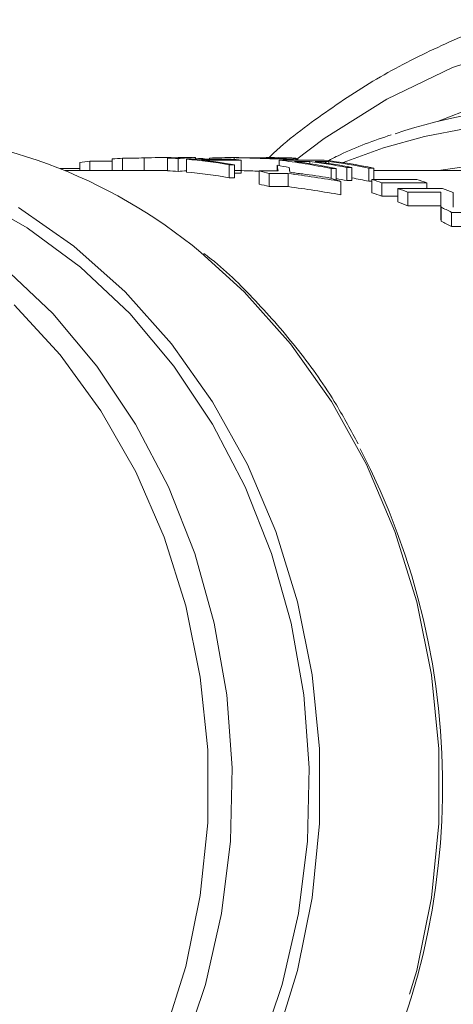
# Model space of a CAD drawing. Units: millimetres. Extents: x 177 to 229, y 107 to 250.
# Drawn here: x 200 to 204, y 159 to 167 of the extents above; entities that cross this region are included whole.
import ezdxf

# ---------------------------------------------------------------- set-up
doc = ezdxf.new("R2010")
doc.units = ezdxf.units.MM
doc.linetypes.add('PHANTOM', pattern=[12.7, 6.35, -1.27, 1.27, -1.27, 1.27, -1.27])

msp = doc.modelspace()

# ---------------------------------------------------------------- linework, layer by layer
at = {"color": 7, "linetype": 'Continuous', "lineweight": 15}
for p, q in [((200.6756, 165.4821), (200.6756, 165.4205)), ((200.7534, 165.4925), (200.7534, 165.4205)), ((200.9271, 165.4925), (200.7534, 165.4925)), ((200.9271, 165.5099), (200.9271, 165.4205)), ((201.0098, 165.5152), (201.0098, 165.4205)), ((201.1784, 165.518), (201.1784, 165.4205)), ((201.3539, 165.5205), (201.3135, 165.5205)), ((201.3596, 165.5172), (201.3596, 165.4172)), ((201.4424, 165.5128), (201.4424, 165.4127)), ((201.5558, 165.5205), (201.4781, 165.5205)), ((201.5073, 165.5081), (201.8573, 165.5081)), ((201.5073, 165.5081), (201.5073, 165.4078)), ((201.5784, 165.5204), (201.5784, 165.5081)), ((201.6223, 165.5137), (201.6223, 165.5081)), ((201.935, 165.5009), (201.6254, 165.5009)), ((201.6872, 165.5171), (201.6872, 165.5081)), ((201.8846, 165.5205), (201.8442, 165.5205)), ((201.935, 165.5009), (201.935, 165.4004)), ((202.0745, 165.5196), (201.9635, 165.5196)), ((202.1942, 165.5205), (202.1539, 165.5205)), ((202.2312, 165.5), (202.2312, 165.458)), ((202.2312, 165.5), (202.5812, 165.5)), ((202.3071, 165.5093), (202.3071, 165.5)), ((202.4705, 165.491), (202.3493, 165.491)), ((202.3762, 165.5), (202.3762, 165.5126)), ((202.4705, 165.491), (202.4705, 165.4735)), ((202.6185, 165.491), (202.5109, 165.491)), ((202.6185, 165.491), (202.6185, 165.4757)), ((200.6756, 165.4355), (200.5216, 165.4355)), ((201.3135, 165.4205), (200.5585, 165.4205)), ((201.8818, 165.4652), (201.8415, 165.4652)), ((201.8415, 165.4652), (201.8415, 165.364)), ((201.8818, 165.4652), (201.8818, 165.364)), ((201.8818, 165.4004), (201.935, 165.4004)), ((202.0746, 165.4167), (202.2229, 165.4167)), ((202.0746, 165.4167), (202.0746, 165.3144)), ((202.3006, 165.397), (202.1523, 165.397)), ((202.1523, 165.397), (202.1523, 165.2944)), ((202.2148, 165.461), (202.2148, 165.4167)), ((202.3006, 165.397), (202.3006, 165.2944)), ((202.6354, 165.4346), (202.6354, 165.3592)), ((202.6757, 165.4346), (202.6354, 165.4346)), ((202.6757, 165.4346), (202.6757, 165.3467)), ((202.7984, 165.4429), (202.758, 165.4429)), ((202.758, 165.4429), (202.758, 165.3412)), ((202.7984, 165.4429), (202.7984, 165.3412)), ((202.9698, 165.4379), (202.9294, 165.4379)), ((202.9294, 165.4379), (202.9294, 165.3362)), ((202.9698, 165.4379), (202.9698, 165.3499)), ((204.0539, 165.4205), (202.9698, 165.4205)), ((201.8415, 165.364), (201.8818, 165.364)), ((202.7122, 165.335), (202.7122, 165.231)), ((202.758, 165.3412), (202.7984, 165.3412)), ((202.9294, 165.3362), (202.954, 165.3362)), ((202.954, 165.3499), (202.954, 165.2462)), ((202.954, 165.3499), (203.304, 165.3499)), ((203.3817, 165.3247), (203.0317, 165.3247)), ((203.0317, 165.3247), (203.0317, 165.2204)), ((203.3817, 165.3247), (203.3817, 165.2804)), ((202.1523, 165.2944), (202.3006, 165.2944)), ((203.1561, 165.2804), (203.5061, 165.2804)), ((203.1561, 165.2804), (203.1561, 165.1752)), ((203.4922, 165.2503), (203.2338, 165.2503)), ((203.2338, 165.2503), (203.2338, 165.1443)), ((203.4922, 165.2503), (203.4922, 165.1443)), ((203.0317, 165.2204), (203.1561, 165.2204)), ((203.2338, 165.1443), (203.4922, 165.1443)), ((203.4937, 165.1352), (203.4937, 165.0264)), ((203.9258, 165.094), (203.5758, 165.094)), ((203.5758, 165.094), (203.5758, 164.9842)), ((203.5758, 164.9842), (203.9258, 164.9842))]:
    msp.add_line(p, q, dxfattribs=at)
at = {"color": 8, "linetype": 'PHANTOM', "lineweight": 0}
msp.add_line((201.8805, 165.5203), (201.8805, 165.5061), dxfattribs=at)
at = {"color": 8, "linetype": 'PHANTOM', "lineweight": 0, "flags": 128}
for points in [[(202.3582, 165.5), (202.5813, 165.6689), (203.0696, 165.9769), (203.5839, 166.2222), (204.1181, 166.4019), (204.6661, 166.5138), (205.2212, 166.5568), (205.7772, 166.5302), (206.3274, 166.4344), (206.8654, 166.2705), (207.385, 166.0404), (207.8799, 165.7468), (208.3445, 165.3932), (208.7733, 164.9837), (209.1612, 164.5231)], [(201.6192, 164.782), (201.9576, 164.4755), (202.3195, 164.0697), (202.6388, 163.6188), (202.9116, 163.1289), (203.1342, 162.6062), (203.3038, 162.0577), (203.4181, 161.4903), (203.4756, 160.9117), (203.4756, 160.3292), (203.4181, 159.7506), (203.3038, 159.1833), (203.1342, 158.6347), (202.9116, 158.112), (202.6388, 157.6221), (202.3195, 157.1712), (201.9576, 156.7654), (201.6331, 156.4704)]]:
    msp.add_lwpolyline(points, dxfattribs=at)
at = {"color": 7, "linetype": 'Continuous', "lineweight": 15, "flags": 128}
for points in [[(200.0473, 156.1334), (200.4778, 156.4141), (200.8778, 156.7497), (201.2421, 157.1357), (201.5658, 157.5672), (201.8449, 158.0384), (202.0756, 158.5434), (202.255, 159.0753), (202.3807, 159.6275), (202.4511, 160.1926), (202.4652, 160.7632), (202.4229, 161.332), (202.3247, 161.8916), (202.1719, 162.4345), (201.9665, 162.9538), (201.7112, 163.4427), (201.4093, 163.8948), (201.0647, 164.3042), (200.682, 164.6656), (200.266, 164.9742), (199.8224, 165.2261)], [(200.1979, 165.1311), (200.6297, 164.8304), (201.0291, 164.4748), (201.3907, 164.0689), (201.71, 163.6182), (201.9826, 163.1283), (202.2051, 162.6057), (202.3746, 162.0573), (202.4888, 161.4901), (202.5463, 160.9116), (202.5463, 160.3293), (202.4888, 159.7508), (202.3746, 159.1836), (202.2051, 158.6352), (201.9826, 158.1126), (201.71, 157.6228), (201.3907, 157.172), (201.0291, 156.7661), (200.6297, 156.4105), (200.1979, 156.1098)], [(199.8778, 156.4141), (200.2778, 156.7497), (200.6421, 157.1357), (200.9658, 157.5672), (201.2449, 158.0384), (201.4756, 158.5434), (201.655, 159.0753), (201.7807, 159.6275), (201.8511, 160.1926), (201.8652, 160.7632), (201.8229, 161.332), (201.7247, 161.8916), (201.5719, 162.4345), (201.3665, 162.9538), (201.1112, 163.4427), (200.8093, 163.8948), (200.4647, 164.3042), (200.082, 164.6656)], [(200.1644, 164.3741), (200.5234, 163.983), (200.8406, 163.5465), (201.1118, 163.0705), (201.3332, 162.5612), (201.502, 162.0258), (201.6158, 161.4713), (201.6731, 160.9054), (201.6731, 160.3355), (201.6158, 159.7696), (201.502, 159.2151), (201.3332, 158.6797), (201.1118, 158.1705), (200.8406, 157.6944), (200.5234, 157.2579), (200.1644, 156.8668)]]:
    msp.add_lwpolyline(points, dxfattribs=at)
at = {"color": 8, "linetype": 'PHANTOM', "lineweight": 0}
for centre, radius, start, end in [((205.2239, 161.7749), 4.3945, 38.44466, 113.56164), ((204.2921, 161.7063), 4.0857, 39.03113, 112.48677), ((204.1132, 161.6407), 3.8336, 42.94951, 99.60949)]:
    msp.add_arc(centre, radius, start, end, dxfattribs=at)
at = {"color": 7, "linetype": 'Continuous', "lineweight": 15}
for centre, radius, start, end in [((204.428, 161.909), 4.0109, 72.18774, 108.80308), ((199.024, 161.6638), 4.0569, 50.23064, 89.40631), ((201.208, 161.8209), 3.6997, 97.05824, 98.27274), ((201.206, 161.8397), 3.6808, 93.05534, 94.34537), ((201.3135, 161.8452), 3.6753, 88.55066, 92.10661), ((201.3539, 161.8453), 3.6751, 88.90661, 89.99999), ((201.2057, 161.8415), 3.6789, 86.31019, 87.6019), ((201.2039, 161.8225), 3.698, 80.07283, 85.29509), ((201.8445, 161.8393), 3.6812, 93.4606, 94.14518), ((201.2438, 161.8189), 3.7016, 80.07435, 84.08327), ((201.8443, 161.8449), 3.6756, 89.43499, 92.44942), ((201.5551, 161.8336), 3.6869, 84.0854, 85.29844), ((201.8846, 161.8454), 3.675, 89.52197, 90), ((202.1539, 161.8453), 3.6751, 89.54849, 91.23736), ((201.8405, 161.8093), 3.7113, 77.63395, 83.95776), ((201.8801, 161.8049), 3.7159, 77.63629, 82.74586), ((202.0017, 161.8074), 3.7133, 78.24697, 82.74697), ((202.042, 161.8074), 3.7133, 78.24697, 82.74697), ((202.1907, 161.8103), 3.7103, 77.87842, 83.95832), ((202.1495, 161.8059), 3.7148, 77.88063, 82.74633), ((201.3135, 161.8204), 3.6001, 89.26618, 90), ((201.2056, 161.8165), 3.604, 86.23329, 87.55193), ((201.2039, 161.7971), 3.6235, 79.86529, 85.19686), ((201.1919, 161.7623), 3.7594, 75.19913, 76.42093), ((201.5493, 161.7949), 3.726, 78.2465, 79.71145), ((201.1914, 161.7356), 3.6862, 74.88879, 76.13652), ((201.5305, 161.7219), 3.8014, 71.88942, 73.36619), ((201.999, 161.7687), 3.6522, 78.00455, 79.32129), ((202.1471, 161.7688), 3.6522, 77.63061, 79.7268), ((201.8162, 161.7133), 3.8105, 71.39783, 72.62654), ((202.1662, 161.7133), 3.8105, 71.39783, 72.62654), ((201.815, 161.6856), 3.7383, 71.00612, 72.26126), ((201.7986, 161.664), 3.8628, 68.18954, 69.42599), ((202.1484, 161.6635), 3.8634, 68.11982, 69.42593), ((201.7967, 161.6355), 3.7917, 67.72807, 68.99155), ((201.7548, 161.5657), 3.9705, 62.70189, 64.02718), ((201.7511, 161.5354), 3.9018, 62.11762, 63.47306), ((197.8262, 160.6219), 5.6802, 330.51176, 27.5651)]:
    msp.add_arc(centre, radius, start, end, dxfattribs=at)
for centre, major_axis, ratio, start_param, end_param in [((201.5526, 160.6205), (11.7549, 0), 0.416847, 1.602639, 1.616987), ((201.478, 160.6205), (0, 4.9), 0.666909, 0.021908, 0.036251), ((201.4782, 160.6205), (0, 4.9), 0.669436, 0.004421, 0.016527), ((201.5928, 160.6205), (0, 4.9), 0.550547, 0.005337, 0.055789), ((201.4812, 160.6205), (0, 4.9), 0.550547, 6.212084, 6.230863), ((201.5928, 160.6205), (0, 4.8), 0.550547, 0.032388, 0.056953), ((202.1892, 160.6205), (0, 4.9), 0.03356, 6.076986, 6.127263), ((200.4442, 160.6205), (8.3226, 0), 0.588758, 1.294799, 1.345848), ((202.2786, 160.6205), (0, 4.9), 0.034172, 6.078652, 6.104916), ((200.4723, 160.6205), (8.5693, 0), 0.571808, 1.317629, 1.342147), ((200.4442, 160.6205), (8.1528, 0), 0.588758, 1.288893, 1.341078), ((203.4845, 160.6205), (0, 4.9), 0.00481, 5.883973, 5.94958), ((203.5801, 160.6205), (0, 4.9), 0.005044, 5.882854, 5.948489), ((203.4845, 160.6205), (0, 4.8), 0.00481, 5.875167, 5.942351)]:
    msp.add_ellipse(centre, major_axis=major_axis, ratio=ratio, start_param=start_param, end_param=end_param, dxfattribs=at)
for points, knots in [([(204.0266, 166.5956), (204.0265, 166.5956), (203.856, 166.5517), (203.5268, 166.4124), (203.0445, 166.1772), (202.5903, 165.8779), (202.2899, 165.6554), (202.1519, 165.5206), (202.1466, 165.5154)], [0, 0, 0, 0, 0.0000363, 0.2470881, 0.4943933, 0.7420225, 0.990012, 1, 1, 1, 1]), ([(203.1049, 165.6976), (202.9697, 165.652), (202.7932, 165.5924), (202.6277, 165.5025), (202.5889, 165.4814)], [0, 0, 0, 0, 0.7656655, 1, 1, 1, 1]), ([(201.4637, 165.5204), (201.4663, 165.5204), (201.4711, 165.5204), (201.4759, 165.5205), (201.4781, 165.5205)], [0, 0, 0, 0, 0.530671, 1, 1, 1, 1]), ([(202.3071, 165.5093), (202.296, 165.5093), (202.2846, 165.5094), (202.2595, 165.5097), (202.246, 165.5099), (202.2163, 165.5105), (202.2002, 165.5109), (202.1662, 165.5119), (202.1482, 165.5125), (202.1088, 165.5138), (202.0884, 165.5145), (202.0455, 165.516), (202.0235, 165.5168), (201.9804, 165.5182), (201.9592, 165.5188), (201.9188, 165.5198), (201.8995, 165.5201), (201.8805, 165.5203)], [0, 0, 0, 0, 0.125, 0.125, 0.25, 0.25, 0.375, 0.375, 0.5, 0.5, 0.625, 0.625, 0.75, 0.75, 0.875, 0.875, 1, 1, 1, 1]), ([(201.9153, 165.5203), (201.9385, 165.5201), (201.9623, 165.5197), (202.0005, 165.5188), (202.0139, 165.5185), (202.0337, 165.518), (202.0403, 165.5178), (202.0533, 165.5174), (202.0598, 165.5173), (202.0662, 165.5171)], [0, 0, 0, 0, 0.5, 0.5, 0.75, 0.75, 0.875, 0.875, 1, 1, 1, 1]), ([(202.0662, 165.5171), (202.0754, 165.5169), (202.0846, 165.5166), (202.1017, 165.5162), (202.1098, 165.5161), (202.1332, 165.5156), (202.1478, 165.5153), (202.1746, 165.5149), (202.1869, 165.5148), (202.2097, 165.5146), (202.22, 165.5146), (202.2301, 165.5146)], [0, 0, 0, 0, 0.125, 0.125, 0.25, 0.25, 0.5, 0.5, 0.75, 0.75, 1, 1, 1, 1]), ([(202.2638, 165.5186), (202.2532, 165.519), (202.2401, 165.5194), (202.2125, 165.52), (202.1976, 165.5202), (202.1828, 165.5203)], [0, 0, 0, 0, 0.5, 0.5, 1, 1, 1, 1]), ([(202.2301, 165.5146), (202.2537, 165.5146), (202.2751, 165.5147), (202.289, 165.5158), (202.2901, 165.5163), (202.2861, 165.5171), (202.2836, 165.5174), (202.2761, 165.518), (202.2705, 165.5183), (202.2638, 165.5186)], [0, 0, 0, 0, 0.5, 0.5, 0.75, 0.75, 0.875, 0.875, 1, 1, 1, 1]), ([(202.3732, 165.5126), (202.3741, 165.5123), (202.3803, 165.5107), (202.3519, 165.5096), (202.3196, 165.5094), (202.3071, 165.5093)], [0, 0, 0, 0, 0.093427, 0.646123, 1, 1, 1, 1]), ([(202.3122, 165.5184), (202.3182, 165.5182), (202.3243, 165.5179), (202.3353, 165.5173), (202.3403, 165.517), (202.3494, 165.5164), (202.3534, 165.5161), (202.3602, 165.5155), (202.363, 165.5152), (202.3657, 165.5149)], [0, 0, 0, 0, 0.25, 0.25, 0.5, 0.5, 0.75, 0.75, 1, 1, 1, 1]), ([(201.8805, 165.4203), (201.9002, 165.42), (201.9404, 165.4194), (202.007, 165.4173), (202.0524, 165.4157), (202.0746, 165.4149)], [0, 0, 0, 0, 0.329858, 0.671013, 1, 1, 1, 1]), ([(202.3126, 165.4183), (202.3128, 165.4173), (202.3129, 165.4163), (202.3131, 165.4153), (202.3133, 165.4137), (202.3135, 165.4122), (202.3138, 165.4106), (202.3141, 165.4091), (202.3143, 165.4075), (202.3145, 165.4059)], [0, 0, 0, 0, 0.0001421362, 0.0001421362, 0.0001421362, 0.0003553415, 0.0003553415, 0.0003553415, 0.0005685475, 0.0005685475, 0.0005685475, 0.0005685475]), ([(202.3145, 165.4059), (202.3229, 165.4048), (202.3313, 165.4037), (202.3396, 165.4027), (202.3479, 165.4016), (202.3563, 165.4005), (202.3647, 165.3995), (202.3813, 165.3973), (202.398, 165.3951), (202.4146, 165.3929)], [0, 0, 0, 0, 0.0001461111, 0.0001461111, 0.0001461111, 0.0002922161, 0.0002922161, 0.0002922161, 0.0005844279, 0.0005844279, 0.0005844279, 0.0005844279]), ([(202.8464, 163.2891), (202.7917, 163.3915), (202.6541, 163.6487), (202.3864, 164.0245), (202.0499, 164.4087), (201.7994, 164.6578), (201.6552, 164.764), (201.6444, 164.772)], [0, 0, 0, 0, 0.1767921, 0.4441, 0.7112852, 0.9782976, 1, 1, 1, 1])]:
    msp.add_open_spline(points, degree=3, knots=knots, dxfattribs=at)
msp.add_open_spline([(202.2218, 165.5204), (202.2537, 165.5201), (202.2854, 165.5194), (202.3122, 165.5184)], degree=3, dxfattribs=at)

doc.saveas('drawing.dxf')
